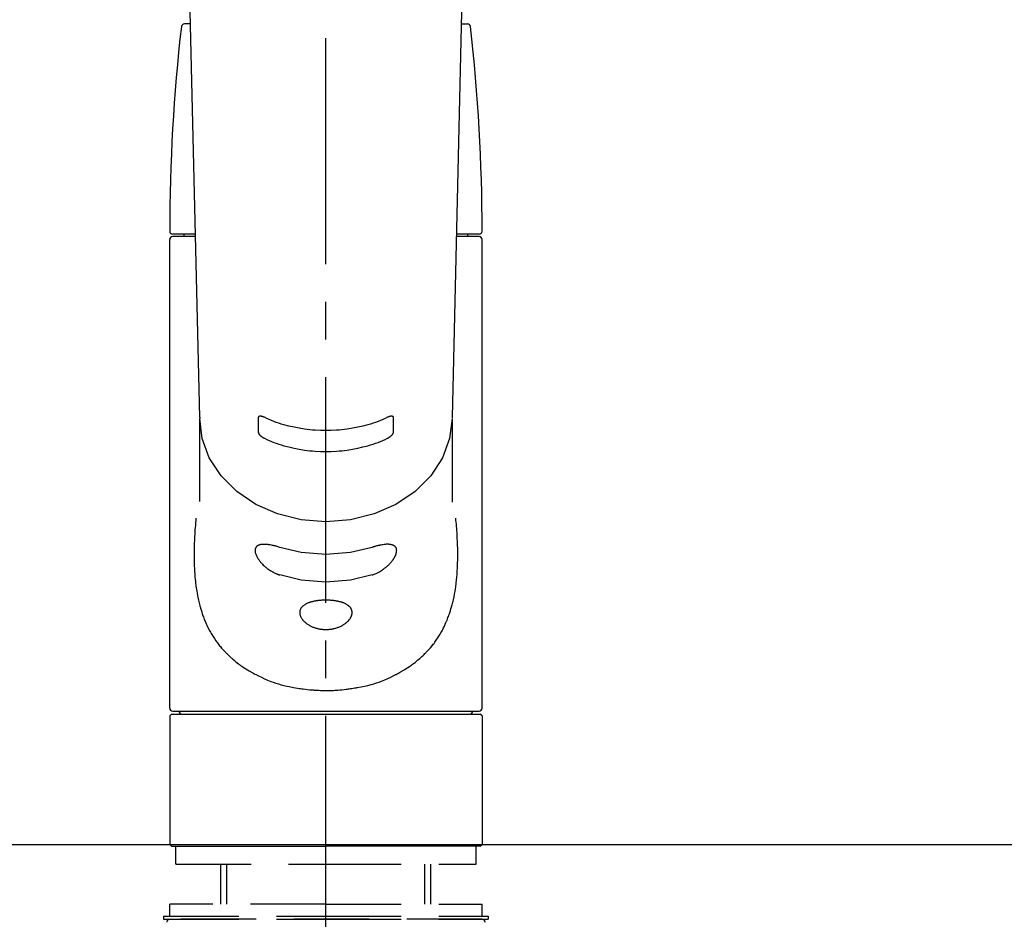
# Model space of a CAD drawing. Extents: x 163 to 26285, y -21830 to -13430.
# Drawn here: x 15390 to 15554, y -19157 to -19008 of the extents above; entities that cross this region are included whole.
import ezdxf

# ---------------------------------------------------------------- set-up
doc = ezdxf.new("R2010")
doc.units = 0
doc.header["$LTSCALE"] = 50
doc.header["$MEASUREMENT"] = 0
for name, pattern in [('CENTER2', [1.125, 0.75, -0.125, 0.125, -0.125]), ('DASHED', [0.75, 0.5, -0.25]), ('HIDDEN', [0.375, 0.25, -0.125])]:
    doc.linetypes.add(name, pattern=pattern)
doc.layers.add('126-甲板', color=2, linetype='CONTINUOUS')
doc.layers.add('150-機器', color=8, linetype='CONTINUOUS')

msp = doc.modelspace()

# ---------------------------------------------------------------- linework, layer by layer
at = {"layer": '126-甲板'}
msp.add_lwpolyline([(14832.01, -19144.89), (17098.01, -19144.89), (17098.01, -19184.89), (14832.01, -19184.89)], close=True, dxfattribs=at)
at = {"layer": '150-機器', "color": 161, "linetype": 'CENTER2'}
msp.add_line((15441.02, -19217.27), (15441.02, -18885.28), dxfattribs=at)
at = {"layer": '150-機器', "color": 13, "linetype": 'Continuous'}
for p, q in [((15420.07, -19073.94), (15418.08, -18989.13)), ((15463.96, -18989.13), (15461.97, -19073.94)), ((15418.54, -19008.65), (15417.53, -19008.65)), ((15463.5, -19008.65), (15464.51, -19008.65)), ((15419.33, -19043.55), (15415.59, -19043.55)), ((15419.34, -19043.95), (15415.59, -19043.95)), ((15417.48, -19043.95), (15417.48, -19043.55)), ((15466.45, -19043.95), (15462.7, -19043.95)), ((15466.45, -19043.55), (15462.71, -19043.55)), ((15464.56, -19043.95), (15464.56, -19043.55)), ((15415.09, -19122.25), (15415.09, -19044.45)), ((15466.95, -19122.25), (15466.95, -19044.45)), ((15420.07, -19073.92), (15420.08, -19074.15)), ((15420.08, -19087.94), (15420.08, -19074.15)), ((15461.97, -19073.92), (15461.96, -19074.04)), ((15461.96, -19074.15), (15461.96, -19088.04)), ((15415.39, -19123.24), (15415.09, -19123.54)), ((15415.09, -19123.54), (15415.09, -19133.71)), ((15415.39, -19123.24), (15441.02, -19123.24)), ((15415.59, -19122.74), (15466.45, -19122.74)), ((15441.02, -19123.24), (15466.65, -19123.24)), ((15466.95, -19123.54), (15466.65, -19123.24)), ((15466.95, -19123.54), (15466.95, -19144.89)), ((15415.09, -19133.71), (15415.09, -19144.89)), ((15415.09, -19144.89), (15415.39, -19145.18)), ((15415.39, -19145.18), (15441.02, -19145.18)), ((15466.65, -19145.18), (15441.02, -19145.18)), ((15466.65, -19145.18), (15466.95, -19144.89))]:
    msp.add_line(p, q, dxfattribs=at)
at = {"layer": '150-機器', "color": 161, "linetype": 'HIDDEN', "ltscale": 4}
msp.add_line((15039.52, -19144.89), (15842.52, -19144.89), dxfattribs=at)
at = {"layer": '150-機器', "color": 13, "linetype": 'DASHED', "ltscale": 0.5}
for p, q in [((15416.09, -19148.18), (15416.09, -19145.18)), ((15465.95, -19148.18), (15465.95, -19145.18)), ((15416.09, -19148.18), (15441.02, -19148.18)), ((15423.57, -19154.82), (15423.57, -19148.18)), ((15424.58, -19154.82), (15424.58, -19148.18)), ((15441.02, -19148.18), (15465.95, -19148.18)), ((15457.46, -19154.82), (15457.46, -19148.18)), ((15458.47, -19154.82), (15458.47, -19148.18)), ((15441.02, -19154.82), (15415.09, -19154.82)), ((15415.09, -19156.81), (15415.09, -19154.82)), ((15441.02, -19154.82), (15466.95, -19154.82)), ((15466.95, -19156.81), (15466.95, -19154.82)), ((15414.09, -19156.81), (15441.02, -19156.81)), ((15414.09, -19156.81), (15414.09, -19157.31)), ((15441.02, -19156.81), (15467.95, -19156.81)), ((15467.95, -19156.81), (15467.95, -19157.31)), ((15414.09, -19157.31), (15441.02, -19157.31)), ((15466.95, -19157.31), (15415.09, -19157.31)), ((15441.02, -19157.31), (15467.95, -19157.31))]:
    msp.add_line(p, q, dxfattribs=at)
at = {"layer": '150-機器', "color": 13, "linetype": 'Continuous'}
for points in [[(15461.96, -19074.15), (15461.96, -19074.15), (15461.56, -19077.5), (15460.37, -19080.71), (15458.44, -19083.68), (15455.83, -19086.28), (15452.66, -19088.41), (15449.04, -19090), (15445.11, -19090.98), (15441.02, -19091.31), (15436.93, -19090.98), (15433.01, -19090), (15429.38, -19088.41), (15426.21, -19086.28), (15423.61, -19083.68), (15421.67, -19080.71), (15420.48, -19077.5), (15420.08, -19074.15)], [(15430.81, -19073.96), (15430.8, -19073.96), (15430.79, -19073.96), (15430.78, -19073.95), (15430.78, -19073.95), (15430.76, -19073.94), (15430.75, -19073.94), (15430.73, -19073.93), (15430.71, -19073.92), (15430.68, -19073.91), (15430.65, -19073.9), (15430.62, -19073.89), (15430.59, -19073.88), (15430.55, -19073.86), (15430.51, -19073.85), (15430.48, -19073.84), (15430.44, -19073.83), (15430.4, -19073.82), (15430.35, -19073.81), (15430.31, -19073.8), (15430.27, -19073.79), (15430.23, -19073.79), (15430.19, -19073.79), (15430.15, -19073.78), (15430.11, -19073.78), (15430.08, -19073.78), (15430.04, -19073.79), (15430.01, -19073.79), (15429.98, -19073.8), (15429.95, -19073.81), (15429.93, -19073.81), (15429.91, -19073.82), (15429.89, -19073.84), (15429.87, -19073.85), (15429.86, -19073.86), (15429.85, -19073.87), (15429.84, -19073.88), (15429.83, -19073.89), (15429.82, -19073.9), (15429.81, -19073.92), (15429.81, -19073.93), (15429.8, -19073.94), (15429.8, -19073.95), (15429.79, -19073.96), (15429.79, -19073.98), (15429.79, -19073.99), (15429.79, -19074), (15429.79, -19074.01), (15429.79, -19074.02), (15429.79, -19074.02), (15429.79, -19074.02), (15429.79, -19074.03), (15429.79, -19074.03)], [(15429.79, -19074.03), (15429.79, -19074.23), (15429.79, -19074.43), (15429.79, -19074.62), (15429.79, -19074.82), (15429.79, -19075.01), (15429.79, -19075.21), (15429.79, -19075.4), (15429.79, -19075.6), (15429.79, -19075.8), (15429.79, -19075.99), (15429.79, -19076.19), (15429.79, -19076.38)], [(15451.23, -19073.96), (15450.85, -19074.15), (15450.46, -19074.33), (15450.07, -19074.5), (15449.68, -19074.66), (15449.27, -19074.81), (15448.85, -19074.95), (15448.43, -19075.08), (15448.01, -19075.2), (15447.16, -19075.42), (15446.3, -19075.61), (15445.44, -19075.78), (15444.57, -19075.92), (15444.13, -19075.97), (15443.68, -19076.02), (15443.24, -19076.07), (15442.8, -19076.1), (15441.91, -19076.14), (15441.02, -19076.16), (15440.13, -19076.14), (15439.25, -19076.1), (15438.8, -19076.07), (15438.36, -19076.02), (15437.91, -19075.97), (15437.47, -19075.92), (15436.6, -19075.78), (15435.74, -19075.61), (15434.88, -19075.42), (15434.03, -19075.2), (15433.61, -19075.08), (15433.19, -19074.95), (15432.78, -19074.81), (15432.37, -19074.66), (15431.97, -19074.5), (15431.58, -19074.33), (15431.19, -19074.15), (15430.81, -19073.96)], [(15452.25, -19074.03), (15452.25, -19074.03), (15452.25, -19074.03), (15452.25, -19074.02), (15452.25, -19074.02), (15452.25, -19074.02), (15452.25, -19074.01), (15452.25, -19074), (15452.25, -19074), (15452.25, -19073.99), (15452.25, -19073.98), (15452.25, -19073.97), (15452.24, -19073.96), (15452.24, -19073.95), (15452.24, -19073.94), (15452.23, -19073.93), (15452.23, -19073.92), (15452.22, -19073.91), (15452.22, -19073.9), (15452.21, -19073.89), (15452.2, -19073.88), (15452.19, -19073.87), (15452.18, -19073.86), (15452.17, -19073.85), (15452.15, -19073.84), (15452.13, -19073.83), (15452.11, -19073.81), (15452.09, -19073.81), (15452.07, -19073.8), (15452.03, -19073.79), (15452, -19073.79), (15451.97, -19073.78), (15451.93, -19073.78), (15451.89, -19073.78), (15451.85, -19073.79), (15451.81, -19073.79), (15451.77, -19073.79), (15451.73, -19073.8), (15451.69, -19073.81), (15451.65, -19073.82), (15451.6, -19073.83), (15451.56, -19073.84), (15451.53, -19073.85), (15451.49, -19073.86), (15451.45, -19073.88), (15451.42, -19073.89), (15451.39, -19073.9), (15451.36, -19073.91), (15451.33, -19073.92), (15451.31, -19073.93), (15451.3, -19073.94), (15451.28, -19073.94), (15451.26, -19073.95), (15451.26, -19073.95), (15451.25, -19073.96), (15451.24, -19073.96), (15451.23, -19073.96)], [(15452.26, -19076.38), (15452.26, -19076.19), (15452.26, -19075.99), (15452.26, -19075.8), (15452.26, -19075.6), (15452.25, -19075.4), (15452.25, -19075.21), (15452.25, -19075.01), (15452.25, -19074.82), (15452.25, -19074.62), (15452.25, -19074.43), (15452.25, -19074.23), (15452.25, -19074.03)], [(15429.79, -19076.38), (15429.79, -19076.39), (15429.79, -19076.39), (15429.79, -19076.39), (15429.79, -19076.4), (15429.79, -19076.4), (15429.79, -19076.41), (15429.79, -19076.42), (15429.79, -19076.42), (15429.79, -19076.43), (15429.79, -19076.44), (15429.79, -19076.46), (15429.8, -19076.47), (15429.8, -19076.48), (15429.8, -19076.49), (15429.81, -19076.51), (15429.81, -19076.52), (15429.82, -19076.54), (15429.82, -19076.55), (15429.83, -19076.57), (15429.84, -19076.58), (15429.85, -19076.61), (15429.86, -19076.63), (15429.87, -19076.66), (15429.89, -19076.68), (15429.91, -19076.72), (15429.93, -19076.75), (15429.95, -19076.78), (15429.97, -19076.81), (15430.01, -19076.85), (15430.04, -19076.89), (15430.07, -19076.92), (15430.11, -19076.96), (15430.15, -19076.99), (15430.19, -19077.03), (15430.23, -19077.07), (15430.27, -19077.1), (15430.31, -19077.13), (15430.35, -19077.17), (15430.39, -19077.2), (15430.44, -19077.23), (15430.48, -19077.25), (15430.51, -19077.28), (15430.55, -19077.3), (15430.59, -19077.32), (15430.62, -19077.34), (15430.65, -19077.36), (15430.68, -19077.37), (15430.71, -19077.39), (15430.73, -19077.4), (15430.74, -19077.4), (15430.76, -19077.41), (15430.78, -19077.42), (15430.78, -19077.42), (15430.79, -19077.42), (15430.8, -19077.43), (15430.81, -19077.43)], [(15451.23, -19077.43), (15451.24, -19077.43), (15451.25, -19077.42), (15451.26, -19077.42), (15451.27, -19077.42), (15451.28, -19077.41), (15451.3, -19077.4), (15451.31, -19077.4), (15451.33, -19077.39), (15451.36, -19077.37), (15451.39, -19077.36), (15451.42, -19077.34), (15451.45, -19077.32), (15451.49, -19077.3), (15451.53, -19077.28), (15451.57, -19077.25), (15451.6, -19077.23), (15451.65, -19077.2), (15451.69, -19077.16), (15451.73, -19077.13), (15451.77, -19077.1), (15451.82, -19077.06), (15451.85, -19077.03), (15451.89, -19076.99), (15451.93, -19076.96), (15451.97, -19076.92), (15452, -19076.89), (15452.03, -19076.85), (15452.07, -19076.81), (15452.09, -19076.78), (15452.11, -19076.75), (15452.13, -19076.72), (15452.15, -19076.68), (15452.17, -19076.66), (15452.18, -19076.63), (15452.19, -19076.61), (15452.2, -19076.58), (15452.21, -19076.57), (15452.22, -19076.55), (15452.23, -19076.53), (15452.23, -19076.51), (15452.24, -19076.5), (15452.24, -19076.48), (15452.25, -19076.46), (15452.25, -19076.44), (15452.25, -19076.43), (15452.25, -19076.42), (15452.25, -19076.41), (15452.25, -19076.4), (15452.25, -19076.4), (15452.25, -19076.39), (15452.25, -19076.39), (15452.26, -19076.38)], [(15430.81, -19077.43), (15431.19, -19077.62), (15431.58, -19077.8), (15431.97, -19077.97), (15432.36, -19078.13), (15432.77, -19078.28), (15433.19, -19078.42), (15433.61, -19078.55), (15434.03, -19078.67), (15434.88, -19078.89), (15435.74, -19079.09), (15436.6, -19079.26), (15437.47, -19079.39), (15437.91, -19079.45), (15438.35, -19079.5), (15438.8, -19079.54), (15439.24, -19079.58), (15440.13, -19079.62), (15441.02, -19079.64), (15441.91, -19079.62), (15442.8, -19079.58), (15443.24, -19079.54), (15443.69, -19079.5), (15444.13, -19079.45), (15444.57, -19079.39), (15445.44, -19079.26), (15446.3, -19079.09), (15447.16, -19078.89), (15448.01, -19078.67), (15448.43, -19078.55), (15448.85, -19078.42), (15449.27, -19078.28), (15449.68, -19078.13), (15450.07, -19077.97), (15450.46, -19077.8), (15450.85, -19077.62), (15451.23, -19077.43)], [(15419.47, -19090.71), (15419.45, -19090.82), (15419.44, -19090.93), (15419.43, -19091.04), (15419.42, -19091.14), (15419.41, -19091.25), (15419.4, -19091.36), (15419.39, -19091.47), (15419.38, -19091.58), (15419.35, -19091.92), (15419.32, -19092.27), (15419.29, -19092.62), (15419.27, -19092.96), (15419.25, -19093.2), (15419.24, -19093.44), (15419.22, -19093.68), (15419.21, -19093.92), (15419.19, -19094.4), (15419.17, -19094.87), (15419.15, -19095.35), (15419.14, -19095.83), (15419.14, -19096.07), (15419.13, -19096.31), (15419.13, -19096.55), (15419.13, -19096.79), (15419.13, -19097.15), (15419.14, -19097.51), (15419.15, -19097.87), (15419.16, -19098.23), (15419.16, -19098.35), (15419.17, -19098.47), (15419.17, -19098.59), (15419.18, -19098.71), (15419.19, -19098.95), (15419.2, -19099.19), (15419.21, -19099.43), (15419.23, -19099.67), (15419.24, -19099.79), (15419.25, -19099.9), (15419.26, -19100.02), (15419.26, -19100.14), (15419.29, -19100.5), (15419.32, -19100.85), (15419.36, -19101.2), (15419.4, -19101.56), (15419.42, -19101.79), (15419.45, -19102.02), (15419.49, -19102.25), (15419.52, -19102.49), (15419.58, -19102.83), (15419.64, -19103.17), (15419.71, -19103.52), (15419.78, -19103.86), (15419.8, -19103.97), (15419.83, -19104.09), (15419.85, -19104.2), (15419.88, -19104.31), (15419.93, -19104.53), (15419.98, -19104.75), (15420.04, -19104.98), (15420.09, -19105.2), (15420.12, -19105.3), (15420.15, -19105.41), (15420.18, -19105.52), (15420.21, -19105.63), (15420.31, -19105.95), (15420.4, -19106.27), (15420.5, -19106.59), (15420.61, -19106.9), (15420.69, -19107.11), (15420.76, -19107.31), (15420.84, -19107.51), (15420.93, -19107.72), (15421.1, -19108.11), (15421.28, -19108.51), (15421.46, -19108.9), (15421.66, -19109.28), (15421.76, -19109.46), (15421.87, -19109.65), (15421.97, -19109.83), (15422.08, -19110.01), (15422.3, -19110.36), (15422.52, -19110.71), (15422.76, -19111.05), (15423, -19111.39), (15423.12, -19111.55), (15423.25, -19111.72), (15423.38, -19111.88), (15423.51, -19112.04), (15423.71, -19112.27), (15423.92, -19112.5), (15424.13, -19112.73), (15424.34, -19112.96), (15424.42, -19113.03), (15424.49, -19113.1), (15424.56, -19113.18), (15424.64, -19113.25), (15424.78, -19113.4), (15424.94, -19113.54), (15425.09, -19113.69), (15425.24, -19113.83), (15425.32, -19113.9), (15425.4, -19113.97), (15425.48, -19114.03), (15425.55, -19114.1), (15425.79, -19114.31), (15426.03, -19114.51), (15426.28, -19114.71), (15426.52, -19114.9), (15426.69, -19115.02), (15426.86, -19115.15), (15427.04, -19115.27), (15427.21, -19115.39), (15427.48, -19115.56), (15427.75, -19115.73), (15428.02, -19115.9), (15428.3, -19116.06), (15428.39, -19116.11), (15428.49, -19116.17), (15428.58, -19116.22), (15428.67, -19116.27), (15428.87, -19116.38), (15429.06, -19116.48), (15429.25, -19116.59), (15429.44, -19116.68), (15429.54, -19116.73), (15429.64, -19116.78), (15429.74, -19116.83), (15429.84, -19116.88), (15430.34, -19117.12), (15430.84, -19117.36), (15431.35, -19117.59), (15431.86, -19117.8), (15432.28, -19117.96), (15432.71, -19118.1), (15433.14, -19118.23), (15433.57, -19118.36), (15434.25, -19118.53), (15434.94, -19118.67), (15435.63, -19118.81), (15436.32, -19118.93), (15436.56, -19118.97), (15436.79, -19119), (15437.03, -19119.04), (15437.27, -19119.07), (15437.62, -19119.12), (15437.98, -19119.15), (15438.34, -19119.19), (15438.7, -19119.22), (15438.82, -19119.22), (15438.94, -19119.23), (15439.06, -19119.24), (15439.18, -19119.25), (15439.42, -19119.27), (15439.66, -19119.28), (15439.89, -19119.29), (15440.13, -19119.3), (15440.25, -19119.3), (15440.37, -19119.3), (15440.49, -19119.31), (15440.61, -19119.31), (15440.97, -19119.31), (15441.32, -19119.31), (15441.68, -19119.31), (15442.04, -19119.3), (15442.27, -19119.3), (15442.51, -19119.29), (15442.75, -19119.27), (15442.98, -19119.25), (15443.34, -19119.22), (15443.69, -19119.19), (15444.04, -19119.15), (15444.4, -19119.11), (15444.51, -19119.09), (15444.63, -19119.08), (15444.75, -19119.06), (15444.87, -19119.05), (15445.1, -19119.01), (15445.34, -19118.98), (15445.57, -19118.94), (15445.81, -19118.9), (15445.92, -19118.88), (15446.04, -19118.86), (15446.16, -19118.84), (15446.27, -19118.81), (15446.85, -19118.71), (15447.42, -19118.59), (15447.99, -19118.47), (15448.56, -19118.33), (15448.99, -19118.21), (15449.43, -19118.07), (15449.85, -19117.93), (15450.27, -19117.77), (15450.79, -19117.55), (15451.29, -19117.32), (15451.79, -19117.08), (15452.29, -19116.84), (15452.39, -19116.79), (15452.49, -19116.74), (15452.59, -19116.69), (15452.68, -19116.64), (15452.88, -19116.54), (15453.07, -19116.44), (15453.26, -19116.33), (15453.45, -19116.23), (15453.54, -19116.17), (15453.64, -19116.12), (15453.73, -19116.07), (15453.82, -19116.01), (15454.1, -19115.85), (15454.37, -19115.68), (15454.64, -19115.51), (15454.91, -19115.34), (15455.08, -19115.22), (15455.25, -19115.1), (15455.42, -19114.97), (15455.59, -19114.85), (15455.83, -19114.65), (15456.07, -19114.46), (15456.31, -19114.25), (15456.55, -19114.05), (15456.63, -19113.98), (15456.7, -19113.91), (15456.78, -19113.84), (15456.86, -19113.77), (15457.01, -19113.63), (15457.16, -19113.49), (15457.31, -19113.35), (15457.46, -19113.2), (15457.53, -19113.12), (15457.61, -19113.05), (15457.68, -19112.97), (15457.75, -19112.9), (15457.97, -19112.67), (15458.18, -19112.44), (15458.38, -19112.21), (15458.59, -19111.97), (15458.72, -19111.82), (15458.84, -19111.65), (15458.97, -19111.49), (15459.09, -19111.32), (15459.33, -19110.99), (15459.56, -19110.64), (15459.79, -19110.29), (15460.01, -19109.94), (15460.11, -19109.76), (15460.22, -19109.58), (15460.32, -19109.39), (15460.42, -19109.21), (15460.56, -19108.92), (15460.7, -19108.62), (15460.83, -19108.33), (15460.96, -19108.03), (15461.01, -19107.93), (15461.05, -19107.83), (15461.09, -19107.73), (15461.13, -19107.63), (15461.21, -19107.43), (15461.29, -19107.22), (15461.37, -19107.02), (15461.45, -19106.81), (15461.48, -19106.71), (15461.52, -19106.61), (15461.55, -19106.5), (15461.59, -19106.4), (15461.69, -19106.08), (15461.79, -19105.76), (15461.89, -19105.44), (15461.98, -19105.12), (15462.04, -19104.9), (15462.09, -19104.68), (15462.15, -19104.46), (15462.19, -19104.24), (15462.29, -19103.78), (15462.38, -19103.32), (15462.46, -19102.86), (15462.53, -19102.4), (15462.57, -19102.17), (15462.6, -19101.93), (15462.63, -19101.7), (15462.66, -19101.47), (15462.71, -19101), (15462.75, -19100.52), (15462.79, -19100.05), (15462.83, -19099.58), (15462.84, -19099.34), (15462.85, -19099.1), (15462.86, -19098.86), (15462.87, -19098.63), (15462.89, -19098.14), (15462.9, -19097.66), (15462.91, -19097.18), (15462.91, -19096.7), (15462.91, -19096.46), (15462.91, -19096.22), (15462.9, -19095.98), (15462.9, -19095.74), (15462.88, -19095.16), (15462.86, -19094.58), (15462.84, -19094), (15462.81, -19093.42), (15462.79, -19093.08), (15462.77, -19092.74), (15462.74, -19092.4), (15462.71, -19092.06), (15462.68, -19091.73), (15462.65, -19091.39), (15462.61, -19091.05), (15462.58, -19090.71)], [(15433.36, -19095.55), (15433.23, -19095.51), (15433.1, -19095.46), (15432.96, -19095.42), (15432.83, -19095.38), (15432.71, -19095.35), (15432.58, -19095.31), (15432.45, -19095.28), (15432.33, -19095.25), (15432.15, -19095.22), (15431.97, -19095.18), (15431.79, -19095.15), (15431.61, -19095.13), (15431.55, -19095.12), (15431.49, -19095.11), (15431.44, -19095.1), (15431.38, -19095.1), (15431.27, -19095.09), (15431.16, -19095.08), (15431.05, -19095.07), (15430.95, -19095.06), (15430.89, -19095.06), (15430.84, -19095.06), (15430.79, -19095.06), (15430.74, -19095.06), (15430.64, -19095.06), (15430.55, -19095.06), (15430.45, -19095.07), (15430.36, -19095.08), (15430.32, -19095.08), (15430.27, -19095.09), (15430.23, -19095.1), (15430.19, -19095.1), (15430.13, -19095.12), (15430.07, -19095.13), (15430.01, -19095.15), (15429.95, -19095.17), (15429.94, -19095.18), (15429.92, -19095.18), (15429.9, -19095.19), (15429.88, -19095.2), (15429.85, -19095.21), (15429.81, -19095.22), (15429.78, -19095.24), (15429.75, -19095.26), (15429.73, -19095.27), (15429.71, -19095.28), (15429.7, -19095.28), (15429.68, -19095.29), (15429.64, -19095.32), (15429.59, -19095.35), (15429.55, -19095.38), (15429.51, -19095.42), (15429.49, -19095.44), (15429.47, -19095.46), (15429.44, -19095.49), (15429.42, -19095.52), (15429.4, -19095.56), (15429.37, -19095.61), (15429.35, -19095.65), (15429.33, -19095.7), (15429.33, -19095.72), (15429.32, -19095.74), (15429.32, -19095.75), (15429.31, -19095.77), (15429.3, -19095.8), (15429.29, -19095.84), (15429.29, -19095.88), (15429.28, -19095.91), (15429.28, -19095.93), (15429.28, -19095.95), (15429.27, -19095.97), (15429.27, -19095.99), (15429.27, -19096.05), (15429.27, -19096.11), (15429.27, -19096.17), (15429.27, -19096.23), (15429.28, -19096.27), (15429.28, -19096.32), (15429.29, -19096.36), (15429.3, -19096.41), (15429.32, -19096.5), (15429.35, -19096.6), (15429.38, -19096.69), (15429.42, -19096.78), (15429.44, -19096.83), (15429.46, -19096.88), (15429.48, -19096.93), (15429.51, -19096.98), (15429.56, -19097.09), (15429.61, -19097.19), (15429.67, -19097.29), (15429.73, -19097.39), (15429.76, -19097.44), (15429.8, -19097.49), (15429.83, -19097.54), (15429.87, -19097.59), (15429.94, -19097.69), (15430.02, -19097.8), (15430.1, -19097.9), (15430.18, -19097.99), (15430.22, -19098.05), (15430.26, -19098.1), (15430.31, -19098.15), (15430.35, -19098.19), (15430.49, -19098.34), (15430.63, -19098.49), (15430.77, -19098.63), (15430.92, -19098.77), (15431.03, -19098.86), (15431.14, -19098.95), (15431.25, -19099.04), (15431.36, -19099.12), (15431.54, -19099.24), (15431.71, -19099.35), (15431.89, -19099.46), (15432.08, -19099.56), (15432.14, -19099.6), (15432.2, -19099.63), (15432.26, -19099.67), (15432.32, -19099.7), (15432.45, -19099.76), (15432.58, -19099.82), (15432.71, -19099.88), (15432.83, -19099.94), (15432.9, -19099.97), (15432.96, -19099.99), (15433.03, -19100.02), (15433.09, -19100.04), (15433.16, -19100.06), (15433.23, -19100.09), (15433.29, -19100.11), (15433.36, -19100.13)], [(15448.68, -19095.55), (15445.11, -19096.41), (15441.02, -19096.74), (15436.93, -19096.41), (15433.36, -19095.55)], [(15448.68, -19100.13), (15448.82, -19100.09), (15448.95, -19100.05), (15449.08, -19100), (15449.21, -19099.96), (15449.34, -19099.9), (15449.47, -19099.85), (15449.59, -19099.78), (15449.72, -19099.72), (15449.9, -19099.61), (15450.08, -19099.5), (15450.26, -19099.39), (15450.43, -19099.27), (15450.49, -19099.23), (15450.55, -19099.19), (15450.61, -19099.15), (15450.66, -19099.11), (15450.77, -19099.03), (15450.88, -19098.94), (15450.99, -19098.86), (15451.09, -19098.77), (15451.15, -19098.72), (15451.2, -19098.68), (15451.25, -19098.63), (15451.3, -19098.58), (15451.4, -19098.49), (15451.5, -19098.4), (15451.59, -19098.3), (15451.68, -19098.2), (15451.73, -19098.15), (15451.77, -19098.1), (15451.81, -19098.06), (15451.85, -19098.01), (15451.91, -19097.93), (15451.97, -19097.86), (15452.03, -19097.78), (15452.09, -19097.71), (15452.11, -19097.68), (15452.12, -19097.66), (15452.14, -19097.63), (15452.16, -19097.61), (15452.19, -19097.56), (15452.23, -19097.51), (15452.26, -19097.46), (15452.3, -19097.4), (15452.31, -19097.38), (15452.33, -19097.35), (15452.34, -19097.33), (15452.36, -19097.3), (15452.4, -19097.23), (15452.45, -19097.15), (15452.49, -19097.08), (15452.53, -19097), (15452.55, -19096.95), (15452.57, -19096.9), (15452.6, -19096.85), (15452.62, -19096.8), (15452.64, -19096.73), (15452.67, -19096.66), (15452.69, -19096.59), (15452.71, -19096.52), (15452.71, -19096.49), (15452.72, -19096.47), (15452.72, -19096.45), (15452.73, -19096.42), (15452.74, -19096.38), (15452.75, -19096.34), (15452.76, -19096.29), (15452.76, -19096.25), (15452.76, -19096.23), (15452.77, -19096.2), (15452.77, -19096.18), (15452.77, -19096.16), (15452.77, -19096.1), (15452.78, -19096.04), (15452.77, -19095.98), (15452.77, -19095.92), (15452.77, -19095.88), (15452.76, -19095.85), (15452.75, -19095.81), (15452.74, -19095.77), (15452.72, -19095.71), (15452.69, -19095.65), (15452.66, -19095.58), (15452.62, -19095.53), (15452.6, -19095.5), (15452.58, -19095.47), (15452.56, -19095.45), (15452.54, -19095.42), (15452.48, -19095.38), (15452.43, -19095.33), (15452.37, -19095.29), (15452.31, -19095.26), (15452.28, -19095.24), (15452.24, -19095.22), (15452.21, -19095.21), (15452.18, -19095.2), (15452.1, -19095.17), (15452.02, -19095.14), (15451.94, -19095.12), (15451.86, -19095.11), (15451.82, -19095.1), (15451.78, -19095.09), (15451.73, -19095.09), (15451.69, -19095.08), (15451.55, -19095.06), (15451.4, -19095.05), (15451.26, -19095.05), (15451.12, -19095.05), (15451.01, -19095.05), (15450.9, -19095.06), (15450.79, -19095.07), (15450.68, -19095.08), (15450.5, -19095.11), (15450.32, -19095.14), (15450.14, -19095.17), (15449.96, -19095.21), (15449.9, -19095.22), (15449.84, -19095.24), (15449.78, -19095.25), (15449.72, -19095.26), (15449.59, -19095.29), (15449.46, -19095.32), (15449.33, -19095.36), (15449.21, -19095.39), (15449.14, -19095.41), (15449.08, -19095.43), (15449.01, -19095.45), (15448.95, -19095.47), (15448.88, -19095.49), (15448.81, -19095.51), (15448.75, -19095.53), (15448.68, -19095.55)], [(15448.68, -19100.13), (15445.11, -19100.99), (15441.02, -19101.32), (15436.93, -19100.99), (15433.36, -19100.13)]]:
    msp.add_lwpolyline(points, dxfattribs=at)
msp.add_lwpolyline([(15441.02, -19104.32), (15440.95, -19104.32), (15440.88, -19104.32), (15440.81, -19104.32), (15440.74, -19104.32), (15440.66, -19104.32), (15440.59, -19104.32), (15440.52, -19104.33), (15440.45, -19104.33), (15440.32, -19104.34), (15440.18, -19104.35), (15440.04, -19104.36), (15439.9, -19104.37), (15439.83, -19104.38), (15439.77, -19104.39), (15439.7, -19104.4), (15439.63, -19104.41), (15439.5, -19104.42), (15439.37, -19104.45), (15439.24, -19104.47), (15439.11, -19104.49), (15439.05, -19104.51), (15438.98, -19104.52), (15438.92, -19104.53), (15438.86, -19104.55), (15438.74, -19104.58), (15438.62, -19104.61), (15438.51, -19104.64), (15438.39, -19104.68), (15438.33, -19104.69), (15438.28, -19104.71), (15438.22, -19104.73), (15438.17, -19104.75), (15438.07, -19104.79), (15437.96, -19104.83), (15437.86, -19104.88), (15437.76, -19104.93), (15437.72, -19104.95), (15437.67, -19104.97), (15437.63, -19105), (15437.58, -19105.03), (15437.5, -19105.08), (15437.42, -19105.13), (15437.34, -19105.18), (15437.27, -19105.24), (15437.23, -19105.27), (15437.19, -19105.3), (15437.16, -19105.33), (15437.13, -19105.36), (15437.07, -19105.43), (15437.01, -19105.49), (15436.96, -19105.56), (15436.91, -19105.62), (15436.88, -19105.66), (15436.86, -19105.69), (15436.84, -19105.73), (15436.82, -19105.76), (15436.79, -19105.84), (15436.76, -19105.91), (15436.73, -19105.98), (15436.71, -19106.06), (15436.7, -19106.1), (15436.69, -19106.14), (15436.68, -19106.18), (15436.68, -19106.22), (15436.67, -19106.3), (15436.67, -19106.38), (15436.67, -19106.46), (15436.68, -19106.54), (15436.68, -19106.58), (15436.69, -19106.62), (15436.7, -19106.66), (15436.71, -19106.71), (15436.73, -19106.79), (15436.76, -19106.88), (15436.79, -19106.96), (15436.82, -19107.04), (15436.84, -19107.09), (15436.86, -19107.13), (15436.88, -19107.17), (15436.91, -19107.21), (15436.96, -19107.3), (15437.01, -19107.38), (15437.07, -19107.46), (15437.13, -19107.54), (15437.16, -19107.58), (15437.19, -19107.62), (15437.23, -19107.67), (15437.27, -19107.71), (15437.34, -19107.79), (15437.42, -19107.86), (15437.5, -19107.94), (15437.58, -19108.01), (15437.63, -19108.05), (15437.67, -19108.09), (15437.72, -19108.13), (15437.77, -19108.16), (15437.86, -19108.23), (15437.96, -19108.3), (15438.06, -19108.37), (15438.17, -19108.43), (15438.22, -19108.46), (15438.28, -19108.5), (15438.33, -19108.53), (15438.39, -19108.56), (15438.51, -19108.62), (15438.62, -19108.67), (15438.74, -19108.73), (15438.86, -19108.78), (15438.92, -19108.8), (15438.98, -19108.82), (15439.05, -19108.85), (15439.11, -19108.87), (15439.24, -19108.91), (15439.37, -19108.95), (15439.5, -19108.99), (15439.63, -19109.02), (15439.7, -19109.04), (15439.77, -19109.06), (15439.84, -19109.07), (15439.9, -19109.08), (15440.04, -19109.11), (15440.18, -19109.13), (15440.32, -19109.15), (15440.46, -19109.16), (15440.53, -19109.17), (15440.6, -19109.17), (15440.67, -19109.18), (15440.74, -19109.18), (15440.88, -19109.19), (15441.02, -19109.19), (15441.16, -19109.19), (15441.3, -19109.18), (15441.37, -19109.18), (15441.44, -19109.17), (15441.51, -19109.17), (15441.58, -19109.16), (15441.72, -19109.15), (15441.86, -19109.13), (15442, -19109.11), (15442.14, -19109.08), (15442.21, -19109.07), (15442.27, -19109.06), (15442.34, -19109.04), (15442.41, -19109.02), (15442.54, -19108.99), (15442.67, -19108.95), (15442.8, -19108.91), (15442.93, -19108.87), (15442.99, -19108.85), (15443.05, -19108.83), (15443.12, -19108.8), (15443.18, -19108.78), (15443.3, -19108.73), (15443.42, -19108.67), (15443.54, -19108.62), (15443.65, -19108.56), (15443.71, -19108.53), (15443.76, -19108.5), (15443.82, -19108.47), (15443.87, -19108.43), (15443.97, -19108.37), (15444.08, -19108.3), (15444.18, -19108.23), (15444.27, -19108.16), (15444.32, -19108.13), (15444.37, -19108.09), (15444.41, -19108.05), (15444.46, -19108.01), (15444.54, -19107.94), (15444.62, -19107.86), (15444.7, -19107.79), (15444.78, -19107.7), (15444.81, -19107.67), (15444.85, -19107.63), (15444.88, -19107.58), (15444.91, -19107.54), (15444.97, -19107.46), (15445.03, -19107.38), (15445.08, -19107.3), (15445.13, -19107.21), (15445.16, -19107.17), (15445.18, -19107.13), (15445.2, -19107.08), (15445.22, -19107.04), (15445.25, -19106.96), (15445.28, -19106.88), (15445.31, -19106.79), (15445.33, -19106.71), (15445.34, -19106.67), (15445.35, -19106.63), (15445.36, -19106.58), (15445.36, -19106.54), (15445.37, -19106.46), (15445.37, -19106.38), (15445.37, -19106.3), (15445.36, -19106.22), (15445.36, -19106.18), (15445.35, -19106.14), (15445.34, -19106.1), (15445.33, -19106.06), (15445.31, -19105.99), (15445.29, -19105.91), (15445.26, -19105.84), (15445.22, -19105.77), (15445.2, -19105.73), (15445.18, -19105.69), (15445.16, -19105.66), (15445.14, -19105.62), (15445.08, -19105.55), (15445.03, -19105.49), (15444.97, -19105.42), (15444.91, -19105.36), (15444.88, -19105.33), (15444.85, -19105.3), (15444.81, -19105.27), (15444.78, -19105.24), (15444.7, -19105.19), (15444.62, -19105.13), (15444.54, -19105.08), (15444.46, -19105.03), (15444.41, -19105), (15444.37, -19104.97), (15444.32, -19104.95), (15444.27, -19104.93), (15444.18, -19104.88), (15444.08, -19104.83), (15443.98, -19104.79), (15443.87, -19104.75), (15443.82, -19104.73), (15443.76, -19104.71), (15443.71, -19104.69), (15443.65, -19104.68), (15443.54, -19104.64), (15443.42, -19104.61), (15443.3, -19104.58), (15443.18, -19104.55), (15443.12, -19104.53), (15443.06, -19104.52), (15442.99, -19104.5), (15442.93, -19104.49), (15442.8, -19104.47), (15442.67, -19104.45), (15442.54, -19104.43), (15442.41, -19104.41), (15442.34, -19104.4), (15442.28, -19104.39), (15442.21, -19104.38), (15442.14, -19104.37), (15442, -19104.36), (15441.86, -19104.35), (15441.72, -19104.34), (15441.59, -19104.33), (15441.52, -19104.33), (15441.45, -19104.32), (15441.37, -19104.32), (15441.3, -19104.32), (15441.23, -19104.32), (15441.16, -19104.32), (15441.09, -19104.32), (15441.02, -19104.32)], close=True, dxfattribs=at)
for centre, radius, start, end in [((15714.3, -19043.14), 299.21, 173.4651, 179.9836), ((15417.53, -19009.15), 0.499, 90, 173.4651), ((15464.51, -19009.15), 0.499, 6.5349, 90), ((15167.75, -19043.14), 299.21, 0.0164, 6.5349), ((15415.59, -19043.06), 0.499, 179.9836, 270), ((15415.59, -19044.45), 0.499, 90, 180), ((15466.45, -19043.06), 0.499, 270, 0.0164), ((15466.45, -19044.45), 0.499, 0, 90), ((15415.59, -19122.25), 0.499, 180, 270), ((15466.45, -19122.25), 0.499, 270, 0), ((15417.13, -19122.74), 0.499, 180, 270), ((15464.91, -19122.74), 0.499, 270, 0)]:
    msp.add_arc(centre, radius, start, end, dxfattribs=at)
at = {"layer": '150-機器', "color": 13, "linetype": 'DASHED', "ltscale": 0.5}
for centre, start, end in [((15415.09, -19157.81), 90, 180), ((15466.95, -19157.81), 0, 90)]:
    msp.add_arc(centre, 0.499, start, end, dxfattribs=at)

doc.saveas('drawing.dxf')
